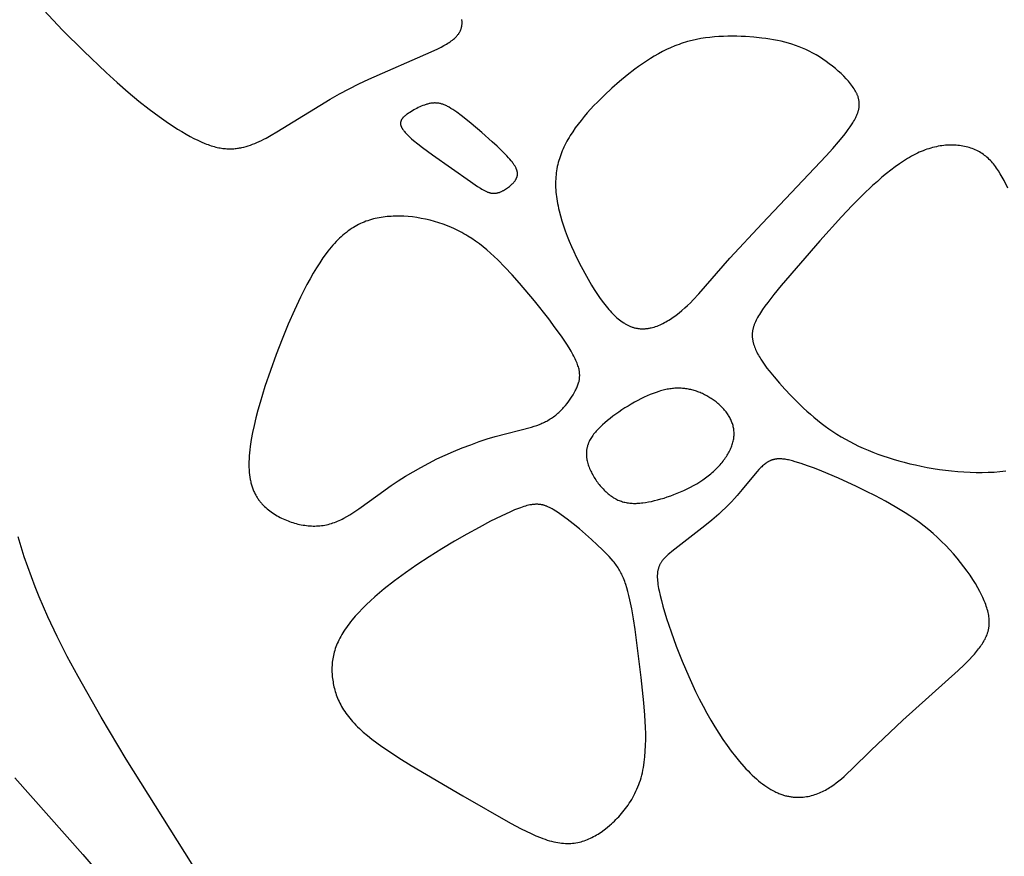
# Model space of a CAD drawing. Extents: x -220 to 187, y -210 to 225.
# Drawn here: x -45 to -30, y -51 to -38 of the extents above; entities that cross this region are included whole.
import ezdxf

# ---------------------------------------------------------------- set-up
doc = ezdxf.new("R2010")
doc.units = 0
doc.header["$MEASUREMENT"] = 0
doc.layers.add('LAYER_1', color=7, linetype='Continuous', true_color=0xffffff)

msp = doc.modelspace()

# ---------------------------------------------------------------- linework, layer by layer
at = {"layer": 'LAYER_1', "color": 5, "true_color": 0x0000ff}
for points in [[(-44.633, -38.115), (-44.341, -38.422), (-44.012, -38.75), (-43.666, -39.078), (-43.493, -39.235), (-43.323, -39.383), (-43.157, -39.521), (-42.998, -39.647), (-42.845, -39.761), (-42.698, -39.864), (-42.628, -39.911), (-42.559, -39.955), (-42.493, -39.996), (-42.428, -40.034), (-42.366, -40.069), (-42.305, -40.101), (-42.247, -40.129), (-42.191, -40.155), (-42.138, -40.177), (-42.112, -40.188), (-42.087, -40.197), (-42.062, -40.206), (-42.037, -40.214), (-42.013, -40.221), (-41.99, -40.228), (-41.967, -40.234), (-41.944, -40.239), (-41.922, -40.244), (-41.901, -40.248), (-41.879, -40.252), (-41.858, -40.255), (-41.838, -40.257), (-41.818, -40.259), (-41.798, -40.261), (-41.778, -40.262), (-41.759, -40.262), (-41.74, -40.262), (-41.721, -40.262), (-41.703, -40.261), (-41.685, -40.26), (-41.667, -40.258), (-41.649, -40.256), (-41.632, -40.254), (-41.614, -40.251), (-41.597, -40.248), (-41.58, -40.245), (-41.563, -40.242), (-41.53, -40.234), (-41.497, -40.225), (-41.464, -40.215), (-41.431, -40.204), (-41.398, -40.192), (-41.364, -40.179), (-41.331, -40.165), (-41.296, -40.149), (-41.261, -40.133), (-41.224, -40.114), (-41.187, -40.095), (-41.108, -40.051), (-41.022, -40), (-40.928, -39.942), (-40.195, -39.49), (-40.051, -39.409), (-39.903, -39.33), (-39.751, -39.254), (-39.598, -39.181), (-38.628, -38.76), (-38.525, -38.711), (-38.477, -38.687), (-38.433, -38.663), (-38.391, -38.639), (-38.371, -38.627), (-38.353, -38.615), (-38.335, -38.603), (-38.318, -38.591), (-38.301, -38.578), (-38.286, -38.565), (-38.271, -38.553), (-38.264, -38.546), (-38.257, -38.54), (-38.25, -38.533), (-38.244, -38.527), (-38.237, -38.52), (-38.231, -38.513), (-38.226, -38.507), (-38.22, -38.5), (-38.215, -38.493), (-38.209, -38.486), (-38.204, -38.479), (-38.2, -38.472), (-38.195, -38.465), (-38.191, -38.458), (-38.187, -38.45), (-38.183, -38.443), (-38.179, -38.435), (-38.176, -38.428), (-38.173, -38.42), (-38.17, -38.413), (-38.167, -38.405), (-38.164, -38.397), (-38.162, -38.389), (-38.16, -38.381), (-38.158, -38.373), (-38.156, -38.365), (-38.155, -38.356), (-38.154, -38.348), (-38.153, -38.339), (-38.152, -38.331), (-38.152, -38.322), (-38.151, -38.313), (-38.152, -38.304), (-38.152, -38.295), (-38.152, -38.286), (-38.153, -38.276), (-38.154, -38.267), (-38.155, -38.257)], [(-29.697, -40.869), (-29.756, -40.754), (-29.785, -40.701), (-29.814, -40.65), (-29.844, -40.603), (-29.859, -40.581), (-29.874, -40.559), (-29.889, -40.538), (-29.904, -40.517), (-29.92, -40.497), (-29.936, -40.478), (-29.952, -40.46), (-29.968, -40.442), (-29.985, -40.425), (-30.002, -40.408), (-30.02, -40.393), (-30.038, -40.377), (-30.057, -40.363), (-30.076, -40.349), (-30.095, -40.335), (-30.116, -40.323), (-30.136, -40.31), (-30.157, -40.299), (-30.179, -40.288), (-30.201, -40.278), (-30.224, -40.268), (-30.247, -40.259), (-30.27, -40.251), (-30.294, -40.243), (-30.318, -40.236), (-30.343, -40.23), (-30.368, -40.224), (-30.393, -40.219), (-30.418, -40.215), (-30.444, -40.211), (-30.471, -40.208), (-30.497, -40.206), (-30.524, -40.204), (-30.551, -40.203), (-30.578, -40.203), (-30.606, -40.204), (-30.634, -40.205), (-30.662, -40.207), (-30.69, -40.21), (-30.718, -40.214), (-30.747, -40.218), (-30.775, -40.223), (-30.804, -40.229), (-30.833, -40.235), (-30.862, -40.243), (-30.891, -40.251), (-30.92, -40.26), (-30.95, -40.269), (-30.979, -40.28), (-31.008, -40.291), (-31.038, -40.303), (-31.068, -40.316), (-31.098, -40.33), (-31.128, -40.345), (-31.158, -40.36), (-31.189, -40.377), (-31.22, -40.394), (-31.251, -40.412), (-31.313, -40.451), (-31.377, -40.494), (-31.443, -40.541), (-31.509, -40.591), (-31.577, -40.645), (-31.647, -40.703), (-31.718, -40.766), (-31.792, -40.832), (-31.945, -40.977), (-32.106, -41.14), (-32.273, -41.315), (-32.61, -41.686), (-33.206, -42.382), (-33.32, -42.521), (-33.417, -42.644), (-33.459, -42.7), (-33.497, -42.753), (-33.53, -42.804), (-33.546, -42.828), (-33.56, -42.851), (-33.573, -42.875), (-33.585, -42.897), (-33.597, -42.919), (-33.607, -42.941), (-33.616, -42.962), (-33.621, -42.973), (-33.625, -42.984), (-33.628, -42.994), (-33.632, -43.004), (-33.635, -43.015), (-33.638, -43.025), (-33.641, -43.035), (-33.644, -43.045), (-33.646, -43.055), (-33.648, -43.065), (-33.65, -43.075), (-33.652, -43.085), (-33.653, -43.095), (-33.654, -43.105), (-33.655, -43.115), (-33.656, -43.125), (-33.656, -43.135), (-33.656, -43.145), (-33.656, -43.155), (-33.656, -43.165), (-33.655, -43.175), (-33.655, -43.185), (-33.654, -43.195), (-33.653, -43.205), (-33.651, -43.216), (-33.649, -43.226), (-33.648, -43.236), (-33.645, -43.246), (-33.643, -43.256), (-33.641, -43.267), (-33.638, -43.277), (-33.635, -43.287), (-33.628, -43.308), (-33.621, -43.329), (-33.613, -43.35), (-33.604, -43.371), (-33.595, -43.393), (-33.584, -43.414), (-33.573, -43.436), (-33.562, -43.457), (-33.549, -43.479), (-33.536, -43.501), (-33.523, -43.523), (-33.493, -43.567), (-33.462, -43.612), (-33.429, -43.658), (-33.393, -43.704), (-33.318, -43.797), (-33.236, -43.891), (-33.149, -43.988), (-33.058, -44.086), (-32.963, -44.183), (-32.862, -44.28), (-32.81, -44.328), (-32.756, -44.375), (-32.701, -44.422), (-32.645, -44.468), (-32.588, -44.513), (-32.529, -44.557), (-32.469, -44.6), (-32.407, -44.642), (-32.345, -44.683), (-32.28, -44.722), (-32.214, -44.76), (-32.147, -44.797), (-32.079, -44.833), (-32.008, -44.867), (-31.937, -44.9), (-31.863, -44.931), (-31.788, -44.962), (-31.712, -44.991), (-31.633, -45.019), (-31.553, -45.046), (-31.472, -45.071), (-31.388, -45.095), (-31.303, -45.118), (-31.216, -45.14), (-31.127, -45.16), (-31.037, -45.179), (-30.945, -45.197), (-30.852, -45.213), (-30.758, -45.228), (-30.663, -45.24), (-30.568, -45.251), (-30.473, -45.26), (-30.377, -45.268), (-30.282, -45.272), (-30.188, -45.275), (-30.094, -45.276), (-30.001, -45.274), (-29.909, -45.27), (-29.819, -45.263), (-29.73, -45.253)], [(-41.767, -52.249), (-43.353, -49.718), (-43.741, -49.07), (-44.1, -48.439), (-44.267, -48.128), (-44.423, -47.819), (-44.569, -47.511), (-44.703, -47.203), (-44.765, -47.049), (-44.824, -46.894), (-44.88, -46.739), (-44.933, -46.585), (-45.03, -46.276)], [(-45.079, -50.008), (-44.024, -51.197), (-43.843, -51.411)]]:
    msp.add_lwpolyline(points, dxfattribs=at)
for points in [[(-34.003, -41.957), (-33.504, -41.419), (-32.509, -40.368), (-32.41, -40.257), (-32.32, -40.152), (-32.24, -40.053), (-32.203, -40.007), (-32.169, -39.962), (-32.139, -39.919), (-32.111, -39.877), (-32.098, -39.857), (-32.086, -39.837), (-32.074, -39.817), (-32.064, -39.798), (-32.054, -39.779), (-32.045, -39.76), (-32.036, -39.742), (-32.029, -39.724), (-32.025, -39.715), (-32.022, -39.706), (-32.019, -39.697), (-32.016, -39.688), (-32.013, -39.679), (-32.011, -39.67), (-32.009, -39.661), (-32.007, -39.652), (-32.005, -39.644), (-32.003, -39.635), (-32.002, -39.626), (-32, -39.617), (-31.999, -39.609), (-31.999, -39.6), (-31.998, -39.591), (-31.998, -39.583), (-31.998, -39.574), (-31.998, -39.565), (-31.998, -39.557), (-31.998, -39.548), (-31.999, -39.539), (-32, -39.531), (-32.001, -39.522), (-32.003, -39.513), (-32.004, -39.505), (-32.006, -39.496), (-32.008, -39.487), (-32.01, -39.478), (-32.013, -39.469), (-32.015, -39.461), (-32.018, -39.452), (-32.022, -39.443), (-32.025, -39.434), (-32.029, -39.425), (-32.033, -39.416), (-32.037, -39.407), (-32.041, -39.398), (-32.046, -39.388), (-32.055, -39.37), (-32.066, -39.351), (-32.078, -39.332), (-32.091, -39.313), (-32.104, -39.294), (-32.118, -39.274), (-32.134, -39.254), (-32.149, -39.235), (-32.166, -39.215), (-32.184, -39.195), (-32.202, -39.175), (-32.24, -39.135), (-32.28, -39.096), (-32.323, -39.057), (-32.368, -39.018), (-32.415, -38.98), (-32.463, -38.943), (-32.512, -38.907), (-32.563, -38.873), (-32.615, -38.839), (-32.667, -38.808), (-32.719, -38.778), (-32.772, -38.751), (-32.825, -38.725), (-32.878, -38.702), (-32.932, -38.68), (-32.986, -38.66), (-33.041, -38.641), (-33.096, -38.624), (-33.152, -38.609), (-33.209, -38.595), (-33.267, -38.583), (-33.325, -38.571), (-33.384, -38.561), (-33.444, -38.552), (-33.506, -38.545), (-33.631, -38.532), (-33.762, -38.523), (-33.829, -38.519), (-33.896, -38.517), (-33.965, -38.517), (-34.033, -38.517), (-34.103, -38.519), (-34.172, -38.523), (-34.242, -38.528), (-34.312, -38.535), (-34.382, -38.544), (-34.451, -38.555), (-34.52, -38.568), (-34.589, -38.583), (-34.657, -38.601), (-34.691, -38.611), (-34.724, -38.621), (-34.758, -38.632), (-34.791, -38.643), (-34.824, -38.656), (-34.856, -38.668), (-34.921, -38.695), (-34.985, -38.725), (-35.049, -38.756), (-35.111, -38.79), (-35.174, -38.826), (-35.235, -38.863), (-35.296, -38.903), (-35.357, -38.944), (-35.417, -38.986), (-35.477, -39.03), (-35.595, -39.123), (-35.713, -39.22), (-35.829, -39.322), (-35.944, -39.428), (-36.055, -39.537), (-36.109, -39.593), (-36.161, -39.649), (-36.212, -39.706), (-36.261, -39.763), (-36.309, -39.821), (-36.354, -39.879), (-36.397, -39.938), (-36.438, -39.997), (-36.476, -40.056), (-36.494, -40.085), (-36.511, -40.115), (-36.528, -40.145), (-36.544, -40.174), (-36.559, -40.204), (-36.573, -40.234), (-36.587, -40.264), (-36.6, -40.294), (-36.612, -40.324), (-36.623, -40.354), (-36.634, -40.384), (-36.644, -40.415), (-36.653, -40.445), (-36.661, -40.476), (-36.669, -40.507), (-36.676, -40.538), (-36.682, -40.57), (-36.687, -40.601), (-36.692, -40.633), (-36.695, -40.665), (-36.698, -40.697), (-36.701, -40.73), (-36.702, -40.763), (-36.703, -40.796), (-36.702, -40.829), (-36.702, -40.863), (-36.7, -40.897), (-36.697, -40.932), (-36.694, -40.967), (-36.69, -41.002), (-36.685, -41.038), (-36.679, -41.074), (-36.673, -41.11), (-36.665, -41.147), (-36.657, -41.185), (-36.648, -41.222), (-36.628, -41.299), (-36.605, -41.377), (-36.58, -41.456), (-36.552, -41.535), (-36.522, -41.615), (-36.49, -41.695), (-36.456, -41.775), (-36.42, -41.855), (-36.383, -41.933), (-36.306, -42.087), (-36.226, -42.235), (-36.144, -42.375), (-36.103, -42.441), (-36.062, -42.504), (-36.022, -42.564), (-35.981, -42.621), (-35.94, -42.675), (-35.899, -42.726), (-35.878, -42.75), (-35.857, -42.774), (-35.837, -42.796), (-35.816, -42.818), (-35.795, -42.839), (-35.774, -42.859), (-35.753, -42.878), (-35.732, -42.896), (-35.711, -42.913), (-35.69, -42.929), (-35.669, -42.944), (-35.648, -42.959), (-35.637, -42.965), (-35.626, -42.972), (-35.615, -42.978), (-35.605, -42.984), (-35.594, -42.99), (-35.583, -42.995), (-35.572, -43.001), (-35.561, -43.006), (-35.551, -43.01), (-35.54, -43.015), (-35.529, -43.019), (-35.518, -43.023), (-35.507, -43.027), (-35.496, -43.03), (-35.485, -43.033), (-35.474, -43.036), (-35.462, -43.039), (-35.451, -43.041), (-35.44, -43.043), (-35.429, -43.045), (-35.418, -43.046), (-35.406, -43.048), (-35.395, -43.049), (-35.384, -43.049), (-35.373, -43.05), (-35.361, -43.05), (-35.35, -43.05), (-35.338, -43.05), (-35.327, -43.05), (-35.316, -43.049), (-35.304, -43.048), (-35.293, -43.047), (-35.281, -43.045), (-35.27, -43.044), (-35.258, -43.042), (-35.247, -43.04), (-35.235, -43.037), (-35.224, -43.035), (-35.201, -43.029), (-35.177, -43.023), (-35.154, -43.015), (-35.131, -43.007), (-35.108, -42.998), (-35.085, -42.988), (-35.062, -42.978), (-35.039, -42.967), (-35.016, -42.955), (-34.993, -42.942), (-34.97, -42.929), (-34.947, -42.916), (-34.924, -42.901), (-34.901, -42.886), (-34.879, -42.87), (-34.856, -42.854), (-34.834, -42.838), (-34.789, -42.803), (-34.745, -42.766), (-34.701, -42.728), (-34.658, -42.688), (-34.615, -42.646), (-34.573, -42.603), (-34.486, -42.511)], [(-37.541, -40.287), (-37.608, -40.222), (-37.683, -40.152), (-37.846, -40.008), (-38.013, -39.867), (-38.093, -39.803), (-38.167, -39.745), (-38.234, -39.696), (-38.265, -39.674), (-38.295, -39.653), (-38.324, -39.635), (-38.351, -39.619), (-38.364, -39.612), (-38.377, -39.605), (-38.39, -39.598), (-38.403, -39.592), (-38.415, -39.586), (-38.427, -39.581), (-38.439, -39.576), (-38.451, -39.572), (-38.463, -39.568), (-38.475, -39.565), (-38.487, -39.562), (-38.498, -39.559), (-38.51, -39.557), (-38.521, -39.555), (-38.533, -39.553), (-38.544, -39.552), (-38.556, -39.552), (-38.567, -39.551), (-38.579, -39.551), (-38.59, -39.552), (-38.602, -39.553), (-38.614, -39.554), (-38.626, -39.555), (-38.638, -39.557), (-38.65, -39.56), (-38.662, -39.562), (-38.674, -39.565), (-38.686, -39.568), (-38.698, -39.571), (-38.71, -39.575), (-38.723, -39.579), (-38.735, -39.583), (-38.759, -39.592), (-38.783, -39.602), (-38.807, -39.612), (-38.831, -39.623), (-38.854, -39.635), (-38.877, -39.647), (-38.899, -39.66), (-38.921, -39.672), (-38.962, -39.698), (-38.982, -39.711), (-39.001, -39.723), (-39.01, -39.73), (-39.019, -39.736), (-39.027, -39.743), (-39.035, -39.749), (-39.043, -39.756), (-39.05, -39.762), (-39.057, -39.769), (-39.06, -39.773), (-39.064, -39.776), (-39.067, -39.779), (-39.07, -39.783), (-39.073, -39.786), (-39.076, -39.79), (-39.078, -39.793), (-39.081, -39.797), (-39.083, -39.801), (-39.086, -39.804), (-39.088, -39.808), (-39.09, -39.811), (-39.092, -39.815), (-39.094, -39.819), (-39.095, -39.823), (-39.097, -39.827), (-39.098, -39.83), (-39.099, -39.832), (-39.1, -39.834), (-39.1, -39.836), (-39.101, -39.838), (-39.101, -39.84), (-39.102, -39.842), (-39.102, -39.844), (-39.103, -39.846), (-39.103, -39.848), (-39.103, -39.85), (-39.104, -39.852), (-39.104, -39.854), (-39.104, -39.856), (-39.104, -39.858), (-39.104, -39.86), (-39.105, -39.863), (-39.105, -39.865), (-39.105, -39.867), (-39.105, -39.869), (-39.105, -39.871), (-39.104, -39.873), (-39.104, -39.875), (-39.104, -39.878), (-39.104, -39.88), (-39.104, -39.882), (-39.103, -39.884), (-39.103, -39.886), (-39.103, -39.889), (-39.102, -39.893), (-39.1, -39.898), (-39.099, -39.902), (-39.098, -39.907), (-39.096, -39.912), (-39.094, -39.917), (-39.092, -39.921), (-39.09, -39.926), (-39.088, -39.931), (-39.085, -39.936), (-39.082, -39.941), (-39.079, -39.947), (-39.076, -39.952), (-39.073, -39.957), (-39.069, -39.962), (-39.065, -39.968), (-39.061, -39.973), (-39.053, -39.984), (-39.044, -39.996), (-39.034, -40.007), (-39.023, -40.019), (-39.012, -40.031), (-38.988, -40.055), (-38.962, -40.08), (-38.933, -40.106), (-38.903, -40.132), (-38.837, -40.187), (-38.766, -40.242), (-38.612, -40.356), (-38.019, -40.77), (-37.912, -40.844), (-37.865, -40.874), (-37.844, -40.887), (-37.823, -40.899), (-37.803, -40.91), (-37.793, -40.915), (-37.783, -40.92), (-37.774, -40.924), (-37.765, -40.928), (-37.756, -40.932), (-37.746, -40.935), (-37.737, -40.938), (-37.729, -40.941), (-37.72, -40.944), (-37.711, -40.946), (-37.707, -40.947), (-37.702, -40.948), (-37.698, -40.948), (-37.694, -40.949), (-37.689, -40.95), (-37.685, -40.95), (-37.681, -40.951), (-37.676, -40.951), (-37.672, -40.951), (-37.668, -40.951), (-37.663, -40.951), (-37.659, -40.951), (-37.655, -40.951), (-37.651, -40.951), (-37.646, -40.951), (-37.642, -40.951), (-37.638, -40.95), (-37.633, -40.95), (-37.625, -40.948), (-37.616, -40.947), (-37.608, -40.945), (-37.599, -40.943), (-37.591, -40.941), (-37.582, -40.938), (-37.574, -40.936), (-37.565, -40.933), (-37.557, -40.929), (-37.549, -40.926), (-37.541, -40.922), (-37.532, -40.919), (-37.524, -40.915), (-37.516, -40.91), (-37.508, -40.906), (-37.493, -40.897), (-37.477, -40.887), (-37.462, -40.877), (-37.447, -40.867), (-37.432, -40.856), (-37.418, -40.845), (-37.405, -40.834), (-37.391, -40.822), (-37.379, -40.811), (-37.373, -40.805), (-37.367, -40.799), (-37.361, -40.793), (-37.355, -40.787), (-37.35, -40.781), (-37.345, -40.775), (-37.339, -40.768), (-37.335, -40.762), (-37.33, -40.756), (-37.326, -40.749), (-37.322, -40.743), (-37.318, -40.736), (-37.314, -40.73), (-37.312, -40.726), (-37.311, -40.723), (-37.309, -40.72), (-37.308, -40.716), (-37.306, -40.713), (-37.305, -40.71), (-37.304, -40.706), (-37.302, -40.703), (-37.301, -40.699), (-37.3, -40.696), (-37.299, -40.692), (-37.298, -40.688), (-37.297, -40.685), (-37.297, -40.681), (-37.296, -40.678), (-37.295, -40.674), (-37.295, -40.67), (-37.294, -40.667), (-37.294, -40.663), (-37.294, -40.659), (-37.294, -40.655), (-37.293, -40.652), (-37.293, -40.648), (-37.294, -40.644), (-37.294, -40.64), (-37.294, -40.636), (-37.294, -40.632), (-37.295, -40.628), (-37.295, -40.624), (-37.296, -40.62), (-37.297, -40.616), (-37.298, -40.612), (-37.299, -40.608), (-37.3, -40.604), (-37.301, -40.6), (-37.302, -40.596), (-37.303, -40.592), (-37.305, -40.587), (-37.306, -40.583), (-37.308, -40.579), (-37.312, -40.57), (-37.316, -40.561), (-37.32, -40.552), (-37.325, -40.542), (-37.33, -40.533), (-37.336, -40.523), (-37.343, -40.513), (-37.349, -40.503), (-37.356, -40.492), (-37.364, -40.482), (-37.372, -40.471), (-37.39, -40.448), (-37.41, -40.424), (-37.432, -40.399), (-37.456, -40.373), (-37.482, -40.346)], [(-39.459, -45.627), (-39.25, -45.48), (-39.141, -45.407), (-39.028, -45.335), (-38.911, -45.265), (-38.792, -45.197), (-38.669, -45.131), (-38.543, -45.067), (-38.413, -45.007), (-38.282, -44.949), (-38.15, -44.896), (-38.018, -44.846), (-37.888, -44.799), (-37.762, -44.757), (-37.64, -44.72), (-37.077, -44.572), (-37.035, -44.559), (-36.993, -44.546), (-36.953, -44.531), (-36.934, -44.523), (-36.914, -44.515), (-36.895, -44.507), (-36.876, -44.498), (-36.858, -44.489), (-36.839, -44.479), (-36.821, -44.469), (-36.803, -44.458), (-36.785, -44.447), (-36.768, -44.436), (-36.751, -44.424), (-36.734, -44.412), (-36.717, -44.399), (-36.7, -44.386), (-36.684, -44.372), (-36.668, -44.359), (-36.652, -44.345), (-36.637, -44.33), (-36.622, -44.315), (-36.607, -44.3), (-36.592, -44.285), (-36.578, -44.27), (-36.55, -44.238), (-36.524, -44.206), (-36.499, -44.174), (-36.476, -44.141), (-36.454, -44.108), (-36.433, -44.076), (-36.415, -44.043), (-36.397, -44.011), (-36.389, -43.995), (-36.382, -43.979), (-36.375, -43.964), (-36.368, -43.948), (-36.362, -43.933), (-36.356, -43.918), (-36.351, -43.903), (-36.346, -43.888), (-36.342, -43.873), (-36.34, -43.865), (-36.338, -43.857), (-36.337, -43.85), (-36.335, -43.842), (-36.334, -43.834), (-36.333, -43.827), (-36.332, -43.819), (-36.331, -43.811), (-36.33, -43.803), (-36.33, -43.796), (-36.33, -43.788), (-36.329, -43.78), (-36.329, -43.772), (-36.329, -43.764), (-36.33, -43.755), (-36.33, -43.747), (-36.331, -43.739), (-36.332, -43.731), (-36.333, -43.722), (-36.334, -43.713), (-36.335, -43.705), (-36.337, -43.696), (-36.338, -43.687), (-36.34, -43.678), (-36.345, -43.66), (-36.35, -43.642), (-36.356, -43.622), (-36.363, -43.603), (-36.37, -43.582), (-36.379, -43.562), (-36.388, -43.54), (-36.398, -43.518), (-36.409, -43.495), (-36.421, -43.472), (-36.434, -43.448), (-36.463, -43.397), (-36.495, -43.343), (-36.531, -43.286), (-36.613, -43.163), (-36.707, -43.033), (-36.809, -42.896), (-37.031, -42.616), (-37.262, -42.344), (-37.375, -42.216), (-37.488, -42.096), (-37.599, -41.983), (-37.656, -41.93), (-37.712, -41.878), (-37.769, -41.829), (-37.826, -41.782), (-37.883, -41.736), (-37.942, -41.693), (-38.001, -41.652), (-38.061, -41.614), (-38.092, -41.595), (-38.122, -41.577), (-38.153, -41.56), (-38.185, -41.543), (-38.216, -41.527), (-38.248, -41.511), (-38.28, -41.496), (-38.313, -41.481), (-38.379, -41.454), (-38.445, -41.429), (-38.512, -41.406), (-38.58, -41.386), (-38.648, -41.368), (-38.716, -41.352), (-38.784, -41.339), (-38.852, -41.327), (-38.92, -41.318), (-38.988, -41.312), (-39.055, -41.307), (-39.121, -41.305), (-39.186, -41.305), (-39.218, -41.306), (-39.25, -41.308), (-39.282, -41.31), (-39.313, -41.312), (-39.344, -41.316), (-39.375, -41.319), (-39.406, -41.324), (-39.436, -41.329), (-39.466, -41.335), (-39.496, -41.341), (-39.526, -41.349), (-39.555, -41.357), (-39.584, -41.365), (-39.613, -41.375), (-39.641, -41.385), (-39.67, -41.396), (-39.698, -41.408), (-39.726, -41.421), (-39.754, -41.434), (-39.782, -41.449), (-39.809, -41.464), (-39.836, -41.481), (-39.864, -41.498), (-39.891, -41.516), (-39.917, -41.535), (-39.944, -41.556), (-39.971, -41.577), (-39.997, -41.599), (-40.023, -41.623), (-40.05, -41.647), (-40.076, -41.672), (-40.102, -41.699), (-40.128, -41.727), (-40.154, -41.756), (-40.179, -41.786), (-40.205, -41.817), (-40.23, -41.849), (-40.256, -41.883), (-40.307, -41.953), (-40.357, -42.027), (-40.407, -42.106), (-40.457, -42.189), (-40.507, -42.275), (-40.556, -42.366), (-40.653, -42.558), (-40.75, -42.763), (-40.845, -42.981), (-40.939, -43.211), (-41.032, -43.451), (-41.121, -43.697), (-41.205, -43.945), (-41.28, -44.191), (-41.314, -44.312), (-41.345, -44.431), (-41.373, -44.547), (-41.397, -44.659), (-41.417, -44.768), (-41.433, -44.873), (-41.44, -44.923), (-41.445, -44.972), (-41.449, -45.02), (-41.452, -45.066), (-41.454, -45.111), (-41.454, -45.154), (-41.453, -45.196), (-41.452, -45.237), (-41.448, -45.276), (-41.444, -45.314), (-41.439, -45.351), (-41.433, -45.386), (-41.429, -45.403), (-41.426, -45.42), (-41.422, -45.437), (-41.417, -45.453), (-41.413, -45.469), (-41.408, -45.484), (-41.403, -45.5), (-41.398, -45.515), (-41.392, -45.53), (-41.387, -45.544), (-41.381, -45.559), (-41.375, -45.573), (-41.368, -45.586), (-41.362, -45.6), (-41.355, -45.613), (-41.348, -45.626), (-41.341, -45.639), (-41.334, -45.651), (-41.326, -45.664), (-41.319, -45.676), (-41.311, -45.687), (-41.303, -45.699), (-41.294, -45.71), (-41.286, -45.722), (-41.277, -45.732), (-41.269, -45.743), (-41.26, -45.754), (-41.251, -45.764), (-41.241, -45.774), (-41.232, -45.784), (-41.213, -45.803), (-41.193, -45.821), (-41.173, -45.839), (-41.152, -45.856), (-41.131, -45.873), (-41.109, -45.888), (-41.087, -45.904), (-41.064, -45.918), (-41.042, -45.932), (-41.018, -45.946), (-40.995, -45.959), (-40.971, -45.972), (-40.947, -45.984), (-40.922, -45.996), (-40.898, -46.007), (-40.873, -46.017), (-40.848, -46.027), (-40.823, -46.037), (-40.797, -46.045), (-40.772, -46.054), (-40.746, -46.061), (-40.72, -46.069), (-40.694, -46.075), (-40.668, -46.081), (-40.642, -46.086), (-40.615, -46.091), (-40.589, -46.095), (-40.563, -46.098), (-40.537, -46.101), (-40.51, -46.103), (-40.484, -46.105), (-40.458, -46.106), (-40.432, -46.106), (-40.405, -46.105), (-40.379, -46.104), (-40.353, -46.102), (-40.328, -46.099), (-40.302, -46.096), (-40.276, -46.091), (-40.251, -46.086), (-40.226, -46.081), (-40.201, -46.074), (-40.176, -46.067), (-40.152, -46.059), (-40.127, -46.051), (-40.103, -46.042), (-40.079, -46.032), (-40.055, -46.021), (-40.031, -46.01), (-40.008, -45.999), (-39.984, -45.986), (-39.937, -45.96), (-39.89, -45.933), (-39.843, -45.903), (-39.796, -45.872), (-39.749, -45.839)], [(-35.218, -45.724), (-35.171, -45.713), (-35.122, -45.701), (-35.073, -45.687), (-35.023, -45.672), (-34.972, -45.656), (-34.92, -45.638), (-34.869, -45.619), (-34.817, -45.599), (-34.766, -45.577), (-34.714, -45.555), (-34.664, -45.53), (-34.614, -45.505), (-34.565, -45.479), (-34.517, -45.451), (-34.47, -45.422), (-34.424, -45.392), (-34.38, -45.361), (-34.338, -45.329), (-34.298, -45.296), (-34.278, -45.279), (-34.259, -45.262), (-34.24, -45.245), (-34.222, -45.227), (-34.205, -45.21), (-34.187, -45.192), (-34.171, -45.174), (-34.154, -45.156), (-34.139, -45.138), (-34.124, -45.12), (-34.109, -45.102), (-34.095, -45.083), (-34.081, -45.065), (-34.069, -45.046), (-34.056, -45.028), (-34.044, -45.009), (-34.033, -44.991), (-34.022, -44.972), (-34.012, -44.954), (-34.003, -44.935), (-33.994, -44.917), (-33.986, -44.898), (-33.978, -44.88), (-33.971, -44.862), (-33.965, -44.843), (-33.96, -44.825), (-33.955, -44.807), (-33.95, -44.789), (-33.947, -44.771), (-33.944, -44.754), (-33.941, -44.736), (-33.94, -44.719), (-33.938, -44.701), (-33.938, -44.684), (-33.938, -44.667), (-33.939, -44.65), (-33.94, -44.633), (-33.942, -44.616), (-33.944, -44.6), (-33.947, -44.583), (-33.95, -44.567), (-33.954, -44.551), (-33.959, -44.534), (-33.964, -44.519), (-33.97, -44.503), (-33.976, -44.487), (-33.982, -44.472), (-33.989, -44.456), (-33.997, -44.441), (-34.005, -44.426), (-34.013, -44.411), (-34.022, -44.396), (-34.031, -44.382), (-34.041, -44.367), (-34.051, -44.353), (-34.062, -44.339), (-34.073, -44.325), (-34.084, -44.311), (-34.096, -44.297), (-34.108, -44.284), (-34.12, -44.27), (-34.133, -44.257), (-34.146, -44.245), (-34.16, -44.232), (-34.174, -44.219), (-34.188, -44.207), (-34.202, -44.195), (-34.217, -44.183), (-34.232, -44.172), (-34.247, -44.16), (-34.263, -44.149), (-34.278, -44.139), (-34.294, -44.128), (-34.311, -44.118), (-34.327, -44.108), (-34.344, -44.098), (-34.361, -44.089), (-34.378, -44.08), (-34.395, -44.071), (-34.412, -44.062), (-34.429, -44.054), (-34.447, -44.046), (-34.465, -44.039), (-34.483, -44.032), (-34.501, -44.025), (-34.519, -44.019), (-34.537, -44.013), (-34.555, -44.007), (-34.573, -44.002), (-34.591, -43.997), (-34.61, -43.993), (-34.628, -43.989), (-34.646, -43.985), (-34.665, -43.982), (-34.683, -43.979), (-34.702, -43.976), (-34.721, -43.974), (-34.739, -43.973), (-34.758, -43.972), (-34.777, -43.971), (-34.796, -43.971), (-34.816, -43.971), (-34.835, -43.971), (-34.855, -43.972), (-34.874, -43.974), (-34.894, -43.976), (-34.914, -43.978), (-34.934, -43.981), (-34.954, -43.984), (-34.975, -43.988), (-34.995, -43.992), (-35.016, -43.997), (-35.037, -44.002), (-35.059, -44.007), (-35.08, -44.013), (-35.102, -44.02), (-35.146, -44.035), (-35.191, -44.051), (-35.237, -44.069), (-35.285, -44.09), (-35.333, -44.112), (-35.382, -44.136), (-35.431, -44.162), (-35.48, -44.189), (-35.53, -44.217), (-35.579, -44.247), (-35.628, -44.277), (-35.676, -44.308), (-35.724, -44.34), (-35.77, -44.373), (-35.815, -44.406), (-35.858, -44.439), (-35.9, -44.472), (-35.939, -44.506), (-35.976, -44.539), (-36.011, -44.572), (-36.027, -44.588), (-36.043, -44.604), (-36.059, -44.62), (-36.073, -44.637), (-36.087, -44.653), (-36.1, -44.669), (-36.113, -44.685), (-36.125, -44.701), (-36.136, -44.718), (-36.147, -44.734), (-36.157, -44.75), (-36.166, -44.766), (-36.175, -44.783), (-36.183, -44.799), (-36.187, -44.807), (-36.191, -44.816), (-36.194, -44.824), (-36.197, -44.832), (-36.2, -44.841), (-36.203, -44.849), (-36.206, -44.857), (-36.209, -44.866), (-36.211, -44.874), (-36.213, -44.883), (-36.215, -44.891), (-36.217, -44.9), (-36.219, -44.908), (-36.22, -44.917), (-36.222, -44.925), (-36.223, -44.934), (-36.224, -44.943), (-36.225, -44.951), (-36.225, -44.96), (-36.226, -44.969), (-36.226, -44.978), (-36.226, -44.987), (-36.226, -44.996), (-36.226, -45.005), (-36.226, -45.014), (-36.225, -45.023), (-36.224, -45.032), (-36.223, -45.041), (-36.222, -45.05), (-36.221, -45.06), (-36.219, -45.069), (-36.218, -45.079), (-36.214, -45.098), (-36.209, -45.117), (-36.204, -45.136), (-36.198, -45.156), (-36.191, -45.175), (-36.184, -45.195), (-36.176, -45.215), (-36.167, -45.234), (-36.158, -45.254), (-36.149, -45.274), (-36.139, -45.294), (-36.128, -45.313), (-36.117, -45.333), (-36.105, -45.352), (-36.093, -45.372), (-36.081, -45.391), (-36.068, -45.409), (-36.054, -45.428), (-36.041, -45.446), (-36.027, -45.464), (-36.012, -45.482), (-35.998, -45.499), (-35.983, -45.516), (-35.968, -45.532), (-35.952, -45.548), (-35.936, -45.564), (-35.921, -45.578), (-35.904, -45.593), (-35.888, -45.607), (-35.872, -45.62), (-35.855, -45.633), (-35.839, -45.645), (-35.822, -45.656), (-35.805, -45.667), (-35.788, -45.677), (-35.771, -45.686), (-35.754, -45.695), (-35.737, -45.703), (-35.719, -45.71), (-35.702, -45.717), (-35.684, -45.723), (-35.666, -45.729), (-35.648, -45.734), (-35.63, -45.738), (-35.612, -45.742), (-35.593, -45.746), (-35.574, -45.748), (-35.555, -45.751), (-35.536, -45.753), (-35.517, -45.754), (-35.497, -45.755), (-35.477, -45.755), (-35.457, -45.755), (-35.437, -45.754), (-35.416, -45.753), (-35.396, -45.751), (-35.374, -45.749), (-35.353, -45.747), (-35.309, -45.741), (-35.265, -45.733)], [(-31.82, -49.583), (-31.322, -49.116), (-30.468, -48.345), (-30.374, -48.257), (-30.29, -48.172), (-30.251, -48.13), (-30.215, -48.09), (-30.181, -48.05), (-30.15, -48.011), (-30.135, -47.992), (-30.121, -47.972), (-30.108, -47.953), (-30.095, -47.934), (-30.083, -47.915), (-30.071, -47.896), (-30.061, -47.877), (-30.05, -47.858), (-30.041, -47.838), (-30.032, -47.819), (-30.024, -47.8), (-30.017, -47.781), (-30.013, -47.771), (-30.01, -47.762), (-30.007, -47.752), (-30.004, -47.742), (-30.002, -47.732), (-29.999, -47.722), (-29.997, -47.713), (-29.995, -47.703), (-29.993, -47.693), (-29.991, -47.683), (-29.989, -47.673), (-29.988, -47.663), (-29.987, -47.652), (-29.986, -47.642), (-29.985, -47.632), (-29.985, -47.621), (-29.984, -47.611), (-29.984, -47.6), (-29.984, -47.59), (-29.984, -47.579), (-29.984, -47.569), (-29.985, -47.558), (-29.986, -47.547), (-29.987, -47.536), (-29.989, -47.514), (-29.993, -47.491), (-29.997, -47.468), (-30.002, -47.444), (-30.008, -47.421), (-30.015, -47.396), (-30.022, -47.371), (-30.031, -47.346), (-30.04, -47.32), (-30.05, -47.294), (-30.061, -47.267), (-30.073, -47.239), (-30.086, -47.211), (-30.1, -47.182), (-30.13, -47.123), (-30.163, -47.062), (-30.2, -46.999), (-30.24, -46.935), (-30.283, -46.87), (-30.329, -46.805), (-30.378, -46.738), (-30.429, -46.672), (-30.483, -46.605), (-30.539, -46.539), (-30.598, -46.474), (-30.659, -46.409), (-30.722, -46.345), (-30.787, -46.283), (-30.855, -46.223), (-30.923, -46.165), (-30.994, -46.108), (-31.066, -46.054), (-31.139, -46.001), (-31.213, -45.95), (-31.288, -45.901), (-31.363, -45.854), (-31.44, -45.808), (-31.592, -45.721), (-31.745, -45.64), (-31.895, -45.564), (-32.042, -45.493), (-32.321, -45.366), (-32.576, -45.258), (-32.692, -45.212), (-32.801, -45.172), (-32.901, -45.137), (-32.992, -45.109), (-33.034, -45.097), (-33.074, -45.087), (-33.093, -45.083), (-33.112, -45.079), (-33.13, -45.075), (-33.148, -45.072), (-33.165, -45.07), (-33.182, -45.068), (-33.198, -45.066), (-33.214, -45.065), (-33.23, -45.065), (-33.238, -45.065), (-33.246, -45.065), (-33.253, -45.065), (-33.261, -45.066), (-33.268, -45.066), (-33.276, -45.067), (-33.283, -45.068), (-33.29, -45.069), (-33.298, -45.07), (-33.305, -45.071), (-33.312, -45.073), (-33.319, -45.074), (-33.326, -45.076), (-33.333, -45.078), (-33.34, -45.08), (-33.347, -45.082), (-33.354, -45.085), (-33.361, -45.087), (-33.368, -45.09), (-33.374, -45.093), (-33.381, -45.096), (-33.388, -45.099), (-33.395, -45.102), (-33.402, -45.106), (-33.408, -45.11), (-33.415, -45.113), (-33.422, -45.117), (-33.428, -45.122), (-33.435, -45.126), (-33.442, -45.131), (-33.455, -45.14), (-33.469, -45.151), (-33.482, -45.162), (-33.496, -45.174), (-33.51, -45.187), (-33.524, -45.2), (-33.538, -45.215), (-33.552, -45.23), (-33.581, -45.261), (-33.611, -45.296), (-33.812, -45.542), (-33.89, -45.634), (-33.932, -45.681), (-33.976, -45.729), (-34.022, -45.777), (-34.07, -45.825), (-34.12, -45.872), (-34.172, -45.92), (-34.281, -46.013), (-34.393, -46.105), (-34.902, -46.5), (-34.94, -46.532), (-34.958, -46.547), (-34.975, -46.563), (-34.991, -46.578), (-35.006, -46.593), (-35.02, -46.608), (-35.027, -46.615), (-35.034, -46.623), (-35.04, -46.63), (-35.046, -46.638), (-35.052, -46.646), (-35.058, -46.653), (-35.063, -46.661), (-35.068, -46.669), (-35.073, -46.677), (-35.078, -46.685), (-35.083, -46.693), (-35.087, -46.701), (-35.091, -46.71), (-35.095, -46.718), (-35.099, -46.727), (-35.102, -46.736), (-35.106, -46.745), (-35.109, -46.754), (-35.111, -46.763), (-35.114, -46.772), (-35.116, -46.782), (-35.118, -46.792), (-35.12, -46.802), (-35.122, -46.812), (-35.123, -46.823), (-35.124, -46.833), (-35.125, -46.844), (-35.126, -46.855), (-35.127, -46.867), (-35.127, -46.879), (-35.127, -46.891), (-35.127, -46.903), (-35.126, -46.928), (-35.124, -46.955), (-35.121, -46.983), (-35.117, -47.012), (-35.112, -47.043), (-35.107, -47.075), (-35.1, -47.109), (-35.084, -47.182), (-35.064, -47.262), (-35.041, -47.348), (-34.984, -47.538), (-34.914, -47.747), (-34.833, -47.969), (-34.742, -48.2), (-34.641, -48.435), (-34.533, -48.668), (-34.477, -48.783), (-34.419, -48.895), (-34.359, -49.005), (-34.299, -49.112), (-34.237, -49.215), (-34.175, -49.315), (-34.111, -49.411), (-34.047, -49.504), (-33.983, -49.592), (-33.918, -49.676), (-33.852, -49.756), (-33.787, -49.83), (-33.754, -49.866), (-33.722, -49.9), (-33.689, -49.933), (-33.657, -49.965), (-33.624, -49.996), (-33.592, -50.025), (-33.559, -50.052), (-33.527, -50.079), (-33.495, -50.103), (-33.463, -50.127), (-33.431, -50.149), (-33.4, -50.169), (-33.368, -50.188), (-33.337, -50.205), (-33.306, -50.221), (-33.291, -50.229), (-33.275, -50.236), (-33.26, -50.242), (-33.245, -50.249), (-33.23, -50.255), (-33.215, -50.26), (-33.199, -50.266), (-33.184, -50.271), (-33.17, -50.275), (-33.155, -50.28), (-33.14, -50.284), (-33.125, -50.287), (-33.11, -50.291), (-33.096, -50.294), (-33.081, -50.297), (-33.067, -50.299), (-33.052, -50.302), (-33.038, -50.303), (-33.023, -50.305), (-33.009, -50.307), (-32.995, -50.308), (-32.981, -50.308), (-32.967, -50.309), (-32.953, -50.309), (-32.939, -50.309), (-32.925, -50.309), (-32.911, -50.309), (-32.897, -50.308), (-32.884, -50.307), (-32.87, -50.306), (-32.843, -50.303), (-32.817, -50.299), (-32.79, -50.295), (-32.764, -50.289), (-32.739, -50.283), (-32.714, -50.276), (-32.689, -50.268), (-32.664, -50.26), (-32.64, -50.251), (-32.616, -50.241), (-32.592, -50.231), (-32.569, -50.22), (-32.546, -50.209), (-32.523, -50.197), (-32.501, -50.185), (-32.479, -50.172), (-32.458, -50.159), (-32.437, -50.145), (-32.416, -50.131), (-32.395, -50.117), (-32.354, -50.087), (-32.313, -50.055), (-32.273, -50.021), (-32.232, -49.986), (-32.191, -49.948), (-32.107, -49.868)], [(-35.952, -50.813), (-35.906, -50.778), (-35.86, -50.739), (-35.837, -50.719), (-35.814, -50.699), (-35.791, -50.677), (-35.769, -50.655), (-35.747, -50.633), (-35.725, -50.61), (-35.703, -50.586), (-35.682, -50.561), (-35.66, -50.536), (-35.64, -50.511), (-35.619, -50.484), (-35.599, -50.457), (-35.58, -50.429), (-35.561, -50.401), (-35.542, -50.372), (-35.524, -50.342), (-35.507, -50.311), (-35.49, -50.28), (-35.474, -50.248), (-35.458, -50.216), (-35.443, -50.182), (-35.429, -50.148), (-35.415, -50.113), (-35.402, -50.078), (-35.39, -50.042), (-35.379, -50.005), (-35.369, -49.967), (-35.359, -49.928), (-35.351, -49.889), (-35.343, -49.849), (-35.336, -49.809), (-35.33, -49.767), (-35.324, -49.725), (-35.32, -49.683), (-35.313, -49.596), (-35.308, -49.507), (-35.306, -49.416), (-35.306, -49.323), (-35.309, -49.229), (-35.319, -49.038), (-35.334, -48.843), (-35.375, -48.452), (-35.469, -47.711), (-35.495, -47.545), (-35.522, -47.39), (-35.551, -47.249), (-35.566, -47.184), (-35.582, -47.123), (-35.598, -47.066), (-35.614, -47.012), (-35.623, -46.987), (-35.632, -46.963), (-35.641, -46.939), (-35.65, -46.916), (-35.66, -46.894), (-35.669, -46.872), (-35.679, -46.851), (-35.69, -46.831), (-35.7, -46.811), (-35.711, -46.792), (-35.722, -46.773), (-35.734, -46.754), (-35.746, -46.736), (-35.758, -46.718), (-35.771, -46.7), (-35.784, -46.683), (-35.797, -46.666), (-35.811, -46.648), (-35.84, -46.614), (-35.871, -46.58), (-35.904, -46.545), (-35.976, -46.473), (-36.057, -46.396), (-36.145, -46.315), (-36.238, -46.233), (-36.333, -46.151), (-36.43, -46.073), (-36.524, -45.999), (-36.614, -45.932), (-36.658, -45.903), (-36.699, -45.875), (-36.738, -45.851), (-36.757, -45.84), (-36.776, -45.83), (-36.795, -45.82), (-36.813, -45.812), (-36.831, -45.804), (-36.84, -45.8), (-36.849, -45.797), (-36.858, -45.793), (-36.867, -45.79), (-36.876, -45.787), (-36.885, -45.785), (-36.894, -45.782), (-36.903, -45.78), (-36.912, -45.778), (-36.921, -45.776), (-36.93, -45.774), (-36.939, -45.773), (-36.948, -45.772), (-36.958, -45.771), (-36.967, -45.77), (-36.977, -45.769), (-36.986, -45.769), (-36.996, -45.769), (-37.006, -45.769), (-37.016, -45.769), (-37.026, -45.77), (-37.036, -45.77), (-37.046, -45.771), (-37.056, -45.773), (-37.067, -45.774), (-37.078, -45.776), (-37.1, -45.779), (-37.122, -45.784), (-37.146, -45.79), (-37.17, -45.797), (-37.195, -45.804), (-37.222, -45.813), (-37.249, -45.822), (-37.277, -45.833), (-37.337, -45.857), (-37.402, -45.884), (-37.548, -45.952), (-37.711, -46.033), (-37.889, -46.127), (-38.077, -46.231), (-38.271, -46.342), (-38.467, -46.46), (-38.661, -46.582), (-38.85, -46.707), (-39.029, -46.831), (-39.198, -46.956), (-39.356, -47.08), (-39.43, -47.141), (-39.501, -47.203), (-39.569, -47.264), (-39.633, -47.324), (-39.694, -47.384), (-39.752, -47.444), (-39.806, -47.503), (-39.856, -47.562), (-39.879, -47.591), (-39.902, -47.62), (-39.923, -47.648), (-39.944, -47.677), (-39.963, -47.705), (-39.982, -47.733), (-39.999, -47.761), (-40.016, -47.789), (-40.032, -47.817), (-40.046, -47.844), (-40.06, -47.872), (-40.073, -47.899), (-40.085, -47.926), (-40.096, -47.953), (-40.106, -47.979), (-40.115, -48.006), (-40.124, -48.033), (-40.131, -48.059), (-40.138, -48.085), (-40.144, -48.112), (-40.15, -48.138), (-40.154, -48.164), (-40.158, -48.19), (-40.162, -48.215), (-40.164, -48.241), (-40.166, -48.267), (-40.167, -48.293), (-40.168, -48.318), (-40.168, -48.344), (-40.167, -48.369), (-40.166, -48.394), (-40.164, -48.42), (-40.162, -48.445), (-40.159, -48.47), (-40.155, -48.496), (-40.151, -48.521), (-40.147, -48.546), (-40.142, -48.571), (-40.136, -48.597), (-40.13, -48.622), (-40.124, -48.647), (-40.116, -48.672), (-40.108, -48.698), (-40.1, -48.723), (-40.09, -48.748), (-40.08, -48.774), (-40.07, -48.799), (-40.058, -48.825), (-40.046, -48.85), (-40.032, -48.876), (-40.018, -48.901), (-40.003, -48.927), (-39.987, -48.953), (-39.97, -48.979), (-39.952, -49.005), (-39.933, -49.031), (-39.913, -49.057), (-39.892, -49.083), (-39.87, -49.11), (-39.847, -49.136), (-39.823, -49.163), (-39.797, -49.19), (-39.771, -49.217), (-39.743, -49.244), (-39.713, -49.271), (-39.683, -49.299), (-39.618, -49.354), (-39.548, -49.41), (-39.473, -49.466), (-39.393, -49.524), (-39.309, -49.581), (-39.13, -49.698), (-38.941, -49.815), (-38.138, -50.284), (-37.403, -50.709), (-37.238, -50.797), (-37.159, -50.836), (-37.082, -50.872), (-37.007, -50.905), (-36.935, -50.934), (-36.899, -50.947), (-36.865, -50.959), (-36.831, -50.971), (-36.797, -50.981), (-36.764, -50.99), (-36.732, -50.998), (-36.701, -51.004), (-36.67, -51.01), (-36.639, -51.015), (-36.609, -51.019), (-36.58, -51.022), (-36.551, -51.023), (-36.522, -51.024), (-36.494, -51.024), (-36.467, -51.023), (-36.44, -51.021), (-36.413, -51.018), (-36.387, -51.015), (-36.36, -51.01), (-36.335, -51.004), (-36.309, -50.998), (-36.284, -50.991), (-36.259, -50.983), (-36.235, -50.974), (-36.21, -50.965), (-36.186, -50.955), (-36.162, -50.944), (-36.139, -50.932), (-36.115, -50.919), (-36.091, -50.906), (-36.068, -50.892), (-36.045, -50.878), (-36.022, -50.863), (-35.998, -50.847)]]:
    msp.add_lwpolyline(points, close=True, dxfattribs=at)

doc.saveas('drawing.dxf')
